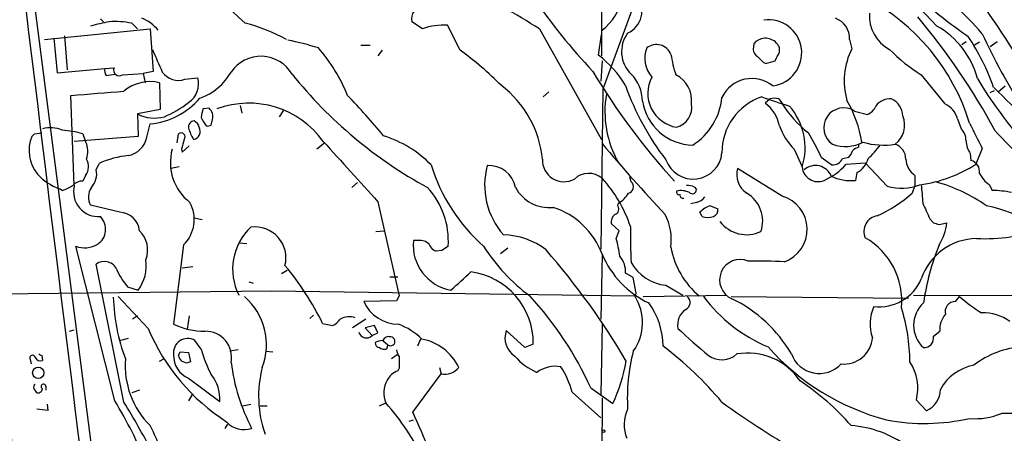
# Model space of a CAD drawing. Extents: x 7 to 1017, y 4 to 874.
# Drawn here: x 115 to 232, y 273 to 322 of the extents above; entities that cross this region are included whole.
import ezdxf

# ---------------------------------------------------------------- set-up
doc = ezdxf.new("R2010")
doc.units = 0
doc.header["$MEASUREMENT"] = 0
doc.layers.add('MAIN', color=5, linetype='CONTINUOUS')

msp = doc.modelspace()

# ---------------------------------------------------------------- linework, layer by layer
at = {"layer": 'MAIN'}
for p, q in [((124.0367, 264.8373), (108.6273, 384.81)), ((184.15, 380.492), (184.0653, 317.754)), ((188.2987, 324.866), (184.2347, 313.7746)), ((124.2907, 322.1566), (124.6293, 321.818)), ((117.602, 319.7013), (130.2173, 320.9713)), ((128.016, 321.6486), (128.6933, 320.9713)), ((130.2173, 320.9713), (130.556, 315.8913)), ((162.7293, 320.9713), (161.4593, 321.818)), ((167.2167, 318.4313), (165.6927, 321.3946)), ((176.6993, 320.9713), (184.0653, 307.7633)), ((118.7027, 319.8706), (119.126, 315.722)), ((119.9727, 320.1246), (120.3113, 316.0606)), ((183.7267, 317.8386), (184.0653, 320.294)), ((213.6987, 319.7013), (213.9527, 318.6006)), ((155.3633, 319.024), (156.464, 319.024)), ((202.2687, 319.1933), (202.184, 318.516)), ((205.3167, 318.1773), (205.3167, 318.77)), ((227.076, 319.1086), (227.584, 319.4473)), ((229.1927, 319.3626), (228.6, 319.024)), ((230.4627, 318.8546), (231.3093, 319.4473)), ((157.9033, 318.4313), (157.3953, 317.754)), ((119.126, 315.722), (124.7987, 316.23)), ((124.7987, 316.23), (125.8993, 316.3146)), ((184.15, 317.1613), (183.9807, 314.706)), ((203.3693, 316.992), (203.708, 316.8226)), ((203.708, 316.8226), (204.8087, 317.1613)), ((124.968, 315.3833), (125.984, 315.5526)), ((126.9153, 315.468), (129.3707, 315.6373)), ((130.556, 315.8913), (129.3707, 315.6373)), ((129.3707, 315.6373), (129.6247, 314.5366)), ((134.366, 314.96), (135.89, 315.1293)), ((222.25, 315.468), (225.044, 311.9966)), ((131.318, 314.5366), (131.4027, 311.3193)), ((184.2347, 313.7746), (183.9807, 294.64)), ((232.2407, 314.1133), (231.4787, 313.436)), ((121.158, 302.26), (120.7347, 313.0126)), ((177.1227, 312.8433), (177.8, 313.436)), ((230.4627, 313.3513), (230.9707, 313.6053)), ((137.2447, 311.4886), (136.4827, 311.404)), ((140.97, 311.8273), (141.1393, 310.896)), ((204.216, 312.5893), (203.6233, 312.0813)), ((205.232, 312.5893), (205.5707, 312.166)), ((131.4027, 311.3193), (128.6933, 310.8113)), ((128.6933, 310.8113), (128.778, 308.102)), ((146.1347, 311.2346), (145.6267, 310.4726)), ((214.2913, 311.15), (215.8153, 310.7266)), ((129.794, 308.0173), (130.2173, 309.626)), ((137.4987, 309.4566), (137.668, 310.134)), ((226.568, 310.2186), (226.9913, 309.0333)), ((116.4167, 308.4406), (117.2633, 308.5253)), ((128.778, 308.102), (121.158, 307.5093)), ((122.174, 308.4406), (122.5127, 307.5093)), ((133.4347, 307.34), (133.604, 308.4406)), ((134.0273, 306.2393), (134.874, 307.0013)), ((151.0453, 307.34), (150.114, 306.578)), ((214.7993, 306.832), (214.7993, 307.1706)), ((133.9427, 306.578), (134.0273, 306.2393)), ((207.0947, 306.578), (208.026, 304.4613)), ((210.312, 305.6466), (211.582, 304.7153)), ((212.852, 305.4773), (213.614, 305.6466)), ((228.092, 306.07), (228.1767, 305.2233)), ((229.5313, 306.6626), (228.7693, 304.8)), ((123.7827, 304.1226), (124.1213, 304.8846)), ((133.6887, 304.4613), (132.6727, 304.292)), ((213.2753, 304.8), (215.5613, 304.9693)), ((218.186, 302.1753), (215.5613, 304.9693)), ((122.5127, 303.4453), (122.174, 302.768)), ((187.6213, 302.6833), (187.452, 303.276)), ((205.6553, 300.99), (200.3213, 304.292)), ((214.5453, 303.784), (214.376, 302.8526)), ((221.488, 303.4453), (221.488, 302.26)), ((154.94, 302.5986), (154.2627, 302.006)), ((195.1567, 302.0906), (195.4107, 301.752)), ((221.488, 302.26), (221.1493, 301.3286)), ((230.378, 302.3446), (230.7167, 301.6673)), ((119.7187, 301.6673), (119.38, 301.8366)), ((126.5767, 299.0426), (123.1053, 299.8893)), ((157.3953, 300.3126), (159.9353, 289.052)), ((186.0127, 299.8046), (186.0973, 300.1433)), ((195.4107, 300.228), (194.7333, 300.0586)), ((197.104, 299.8046), (197.9507, 299.466)), ((196.088, 298.5346), (195.834, 299.0426)), ((135.4667, 298.3653), (136.398, 298.196)), ((186.182, 296.8413), (185.2507, 297.688)), ((223.266, 298.2806), (223.6893, 297.7726)), ((224.3667, 297.6033), (225.298, 297.7726)), ((157.1413, 296.7566), (158.1573, 296.8413)), ((185.8433, 295.91), (186.182, 296.8413)), ((125.984, 276.5213), (121.3273, 294.9786)), ((134.1967, 295.148), (133.0113, 285.6653)), ((140.8007, 295.402), (141.732, 295.3173)), ((162.2213, 295.656), (161.6287, 295.656)), ((165.0153, 294.4706), (164.338, 294.386)), ((172.0427, 294.132), (172.8893, 294.8093)), ((184.15, 294.0473), (183.9807, 286.258)), ((127.0847, 276.352), (123.7827, 292.862)), ((135.2973, 292.5233), (134.0273, 292.354)), ((146.558, 292.1), (145.8807, 291.6766)), ((187.8753, 291.2533), (186.944, 291.7613)), ((141.986, 290.7453), (142.494, 290.576)), ((158.8347, 291.338), (159.766, 291.338)), ((188.214, 289.3906), (187.8753, 291.2533)), ((191.77, 290.322), (193.802, 289.1366)), ((105.4947, 289.2213), (144.6953, 289.6446)), ((127.508, 290.1526), (128.778, 289.7293)), ((144.6953, 289.6446), (188.0447, 289.052)), ((188.214, 289.3906), (188.0447, 289.052)), ((189.0607, 288.9673), (199.0513, 289.1366)), ((221.3187, 289.1366), (247.7347, 289.052)), ((129.9633, 285.1573), (126.4073, 288.9673)), ((159.5967, 288.4593), (155.702, 288.3746)), ((159.9353, 289.052), (159.5967, 288.4593)), ((199.5593, 288.9673), (220.726, 288.798)), ((226.314, 288.3746), (226.822, 288.9673)), ((149.2673, 286.3426), (149.6907, 286.766)), ((128.6933, 286.6813), (128.1007, 286.258)), ((134.874, 286.6813), (134.62, 285.0726)), ((150.7913, 285.75), (151.9767, 285.496)), ((155.956, 286.258), (154.3473, 285.242)), ((184.15, 285.6653), (183.9807, 277.2833)), ((120.5653, 284.8186), (121.158, 284.988)), ((156.972, 285.496), (155.8713, 285.242)), ((155.8713, 285.242), (156.718, 284.3106)), ((156.718, 284.3106), (157.3953, 284.6493)), ((157.3953, 284.6493), (156.972, 285.496)), ((174.9213, 282.8713), (172.72, 284.9033)), ((223.6893, 284.226), (224.4513, 284.8186)), ((127.5927, 283.972), (126.6613, 283.718)), ((136.3133, 282.702), (135.5513, 283.718)), ((157.988, 283.718), (158.5807, 283.21)), ((162.4753, 283.8873), (162.1367, 283.0406)), ((175.9373, 283.2946), (174.9213, 282.8713)), ((133.604, 281.94), (133.7733, 282.3633)), ((133.7733, 282.3633), (134.7893, 282.2786)), ((134.7893, 282.2786), (135.0433, 281.178)), ((140.716, 282.6173), (139.7, 282.448)), ((144.018, 282.448), (144.8647, 282.3633)), ((158.5807, 283.21), (158.4113, 282.702)), ((115.9087, 281.432), (115.9933, 280.924)), ((117.2633, 281.94), (117.348, 281.3473)), ((131.318, 281.2626), (131.826, 281.5166)), ((134.5353, 281.0086), (133.9427, 281.2626)), ((159.6813, 282.0246), (159.004, 281.5166)), ((159.9353, 280.416), (159.766, 280.0773)), ((161.544, 275.1666), (164.9307, 279.7386)), ((164.7613, 280.5006), (164.9307, 279.7386)), ((134.7893, 279.2306), (138.5147, 276.4366)), ((116.332, 277.9606), (116.586, 277.5373)), ((117.7713, 278.2146), (117.7713, 277.7913)), ((128.9473, 277.7913), (128.016, 277.4526)), ((180.594, 277.5373), (183.9807, 274.4893)), ((182.7953, 278.0453), (185.42, 276.1826)), ((135.2127, 277.2833), (134.7893, 276.5213)), ((157.5647, 275.9286), (158.3267, 276.2673)), ((184.15, 276.86), (184.0653, 260.0113)), ((221.6573, 276.606), (222.8427, 275.336)), ((118.0253, 275.336), (117.9407, 276.098)), ((141.224, 275.9286), (142.24, 276.098)), ((143.3407, 275.9286), (144.1873, 275.9286)), ((161.1207, 274.066), (161.6287, 274.2353)), ((139.446, 273.7273), (139.1073, 273.2193))]:
    msp.add_line(p, q, dxfattribs=at)
for centre, radius in [((116.8489, 279.8563), 0.6745), ((184.3193, 272.8807), 0.1693)]:
    msp.add_circle(centre, radius, dxfattribs=at)
for centre, radius, start, end in [((22765.4525, 3082.0265), 22817.4683, 186.86537095, 187.09455385), ((135.6438, 238.0346), 121.4971, 43.267919, 57.078601), ((151.7278, 334.0631), 16.0452, 170.777665, 230.689086), ((-8938.5858, -959.0877), 9135.5875, 7.67568031, 8.13136387), ((199.5653, 294.5317), 39.573, 40.779113, 54.873959), ((118.5868, 227.1204), 110.3859, 58.234198, 63.469118), ((231.363, 361.8321), 66.6691, 213.761813, 223.557857), ((180.4292, 325.7357), 6.1795, 307.022144, 350.319551), ((186.0109, 323.099), 2.8907, 294.246453, 37.680981), ((203.8712, 302.3266), 25.2404, 17.010537, 62.409361), ((279.8393, 392.8734), 89.4921, 230.298904, 234.474074), ((142.9101, 262.0539), 106.454, 28.392657, 35.541363), ((127.6887, 318.1576), 4.3548, 37.389864, 69.675401), ((162.8565, 322.199), 1.4482, 142.129874, 195.253037), ((204.0043, 318.0926), 3.9712, 277.875048, 97.873619), ((211.0921, 319.798), 2.6084, 357.875408, 69.506428), ((220.5796, 322.5005), 4.5226, 175.771139, 241.765055), ((158.4606, 269.5711), 82.5062, 28.373361, 39.823932), ((131.7187, 289.008), 33.4307, 101.057844, 104.930644), ((126.026, 311.5722), 10.271, 78.828351, 94.015826), ((136.3938, 301.4486), 20.8508, 61.091656, 75.646786), ((165.1843, 314.3692), 7.0438, 85.86095, 110.397721), ((219.1349, 312.4845), 10.1325, 14.635029, 60.575928), ((190.2078, 318.2491), 3.7365, 143.659439, 226.192812), ((203.6336, 317.9833), 1.8579, 25.051919, 123.531832), ((206.9025, 305.7623), 25.3406, 18.836495, 34.293407), ((297.1691, 351.3413), 74.3879, 204.596987, 212.394225), ((808.3951, 613.503), 739.3227, 203.5154466, 203.7446358), ((139.9856, 286.0114), 34.2582, 72.506924, 78.794929), ((135.9433, 306.0115), 19.1379, 21.458226, 41.470491), ((192.609, 317.4326), 3.3667, 158.155928, 221.222267), ((190.6419, 317.241), 1.8511, 21.628406, 128.719264), ((203.285, 318.6008), 1.1043, 184.404277, 237.518859), ((287.1004, 234.7252), 119.7133, 134.893835, 135.123052), ((221.7966, 314.7297), 8.747, 153.734041, 195.310788), ((234.1343, 334.2286), 22.208, 225.033385, 237.646919), ((143.4298, 313.3816), 4.3079, 30.261894, 145.741844), ((140.9863, 283.0395), 44.0524, 45.016094, 53.45625), ((175.5067, 307.3325), 13.3397, 30.975248, 51.960281), ((207.7926, 320.3482), 15.6193, 188.93132, 198.206774), ((372.3555, 486.6555), 239.462, 224.885409, 225.114592), ((-48.9572, 444.6793), 284.0035, 333.320357, 333.549522), ((125.7298, 315.9759), 0.9651, 164.735509, 217.879149), ((126.5468, 316.0587), 0.6962, 158.435456, 301.957405), ((133.5615, 317.144), 2.3274, 215.073497, 290.22182), ((133.2852, 314.4108), 2.7021, 303.823565, 15.420822), ((133.8303, 319.2068), 6.9304, 289.502449, 330.618738), ((189.1776, 349.2968), 53.8974, 218.761646, 241.332969), ((252.6986, 357.3932), 81.0767, 210.789428, 222.356936), ((184.258, 312.2425), 4.719, 1.126826, 44.543251), ((193.7383, 313.2829), 4.1396, 152.193176, 260.288519), ((191.4202, 312.4089), 3.4227, 353.08137, 63.35185), ((202.0248, 311.1044), 3.9311, 49.942689, 155.114919), ((272.8812, 341.2652), 51.1709, 210.824634, 225.448131), ((130.1985, 309.8739), 4.7952, 76.499015, 130.492949), ((164.4414, 304.1396), 12.6588, 5.680598, 52.61556), ((217.1422, 324.8364), 32.0173, 199.406642, 217.584653), ((202.365, 282.7305), 42.2816, 32.139098, 47.580829), ((-3.0932, 1900.8042), 1592.6128, 274.4593287, 274.6885061), ((129.4015, 318.4983), 8.9097, 275.253523, 319.178921), ((90.5753, 252.1389), 87.7339, 39.705165, 43.935201), ((196.9883, 311.1105), 12.5031, 170.463321, 209.417714), ((190.8326, 313.527), 7.6647, 302.823618, 354.24634), ((205.4497, 306.2238), 6.9913, 108.770817, 180.56712), ((222.6945, 365.8219), 56.4515, 249.797933, 253.331174), ((204.724, 311.1082), 1.5658, 71.068631, 108.931369), ((218.4683, 310.6136), 1.9886, 83.482897, 145.406893), ((127.2809, 321.6362), 12.0856, 292.524902, 308.408961), ((136.2367, 310.4302), 1.4616, 348.307983, 46.397181), ((141.9807, 301.157), 10.9305, 35.531341, 110.369907), ((195.0702, 313.2475), 6.1621, 188.513019, 269.22916), ((192.4145, 311.5634), 2.4423, 284.839687, 10.217135), ((201.054, 308.5915), 4.3336, 10.375918, 53.638336), ((217.0069, 319.0303), 13.3381, 210.97326, 231.961091), ((200.8599, 306.7615), 7.5262, 342.204226, 41.439515), ((212.9917, 309.1519), 2.3835, 56.959304, 236.227261), ((201.2451, 305.2939), 14.0553, 8.719292, 30.464449), ((214.8413, 312.7166), 2.2156, 296.079309, 333.920691), ((217.7626, 310.5008), 2.2868, 1.415753, 65.964753), ((223.9829, 309.545), 2.6714, 14.604813, 66.596104), ((130.7204, 314.616), 4.311, 241.951827, 286.028096), ((390.3978, 268.546), 257.5067, 170.419421, 170.648604), ((140.0274, 311.8738), 4.0003, 201.803537, 218.712151), ((217.3294, 309.4837), 2.9236, 307.702065, 21.544478), ((118.2667, 305.215), 3.9273, 68.301538, 103.528475), ((135.516, 309.2308), 0.7355, 93.843613, 188.823167), ((140.1076, 310.6378), 5.5312, 195.948242, 211.311419), ((135.2224, 308.7174), 0.9674, 279.496403, 30.103384), ((135.001, 308.991), 1.0792, 11.306809, 64.436911), ((137.0755, 310.3032), 0.9465, 259.683783, 296.559637), ((212.7246, 312.1234), 7.9024, 200.375717, 224.566777), ((990.7887, 689.1963), 851.9653, 206.4504627, 206.6796397), ((120.2312, 306.434), 4.4756, 158.118716, 219.046478), ((31.5849, 392.9588), 119.7487, 314.87695, 315.106099), ((118.2539, 293.039), 15.8926, 75.719978, 84.711634), ((127.0741, 308.5359), 2.7689, 280.794945, 349.205055), ((133.9003, 308.0596), 0.4827, 322.12814, 127.87186), ((153.9397, 295.0621), 13.7599, 44.551273, 72.520408), ((180.0446, 291.4656), 33.4248, 25.104213, 30.689856), ((225.6881, 307.655), 1.8969, 358.157162, 46.604247), ((260.5008, 335.4888), 39.7547, 222.210624, 236.262165), ((120.0347, 306.3502), 2.7357, 339.51014, 25.068137), ((430.4136, 222.5273), 308.155, 163.942551, 164.171752), ((1953.313, 1933.738), 2427.6324, 222.058005, 222.2871875), ((335.1521, 434.0595), 197.1825, 220.021902, 223.315781), ((213.1978, 311.4424), 4.5379, 250.281288, 297.701206), ((215.2045, 305.2054), 1.6763, 103.988163, 134.129898), ((217.7867, 315.9132), 8.8433, 253.717663, 278.653851), ((209.3799, 312.759), 9.7742, 311.841553, 324.520926), ((218.5673, 305.4351), 1.8206, 358.662292, 72.41599), ((230.6333, 307.7638), 3.054, 183.187219, 213.683824), ((128.5205, 295.4233), 10.434, 95.101511, 114.936911), ((138.6124, 304.9737), 5.9893, 164.462882, 232.407435), ((195.0213, 306.4664), 3.4515, 199.610386, 354.816993), ((212.4119, 306.813), 1.675, 315.863544, 346.028469), ((121.1128, 304.4816), 1.7417, 323.488669, 31.536385), ((184.3417, 311.0845), 21.5587, 197.183623, 228.337372), ((179.2061, 302.3122), 9.0733, 165.195658, 221.220142), ((170.6296, 301.3856), 3.2509, 11.001955, 93.449464), ((179.5949, 305.255), 2.5606, 176.919589, 299.299977), ((209.9207, 304.6071), 1.9003, 184.400324, 292.590874), ((209.6256, 302.6308), 2.0089, 21.301453, 132.050384), ((207.5391, 309.7886), 7.602, 294.161764, 318.987501), ((211.7091, 305.9428), 1.2341, 264.088444, 337.839069), ((213.3881, 306.0984), 2.5875, 296.565051, 346.111444), ((223.0364, 305.6052), 2.6576, 184.588363, 234.363827), ((220.1027, 318.0706), 15.8499, 277.168957, 303.147255), ((227.8465, 303.9025), 1.3614, 351.416379, 75.963757), ((122.0112, 308.547), 7.2078, 223.181349, 248.589468), ((121.4229, 303.6421), 2.4082, 317.204409, 11.509169), ((182.5458, 301.2386), 2.4623, 49.344694, 133.591425), ((202.9263, 303.5735), 2.7023, 164.580306, 236.174093), ((213.8574, 308.3242), 5.4961, 244.569777, 275.414338), ((232.2914, 305.2147), 3.4494, 206.060658, 236.309933), ((118.5222, 305.8882), 4.3872, 285.826461, 304.208402), ((122.0992, 301.3056), 1.4643, 87.071942, 139.323159), ((124.0545, 301.5158), 2.9905, 165.590625, 274.530072), ((172.1801, 292.1906), 16.1999, 18.568602, 42.363381), ((187.1133, 302.0906), 0.7806, 282.533585, 49.400298), ((194.2994, 300.0223), 2.2389, 67.486238, 91.89662), ((219.8999, 307.6306), 5.7182, 252.558765, 292.419158), ((772.6821, 343.5707), 551.9738, 184.283325, 184.512498), ((219.0253, 284.3749), 18.9574, 54.480065, 74.964153), ((124.8797, 300.8783), 2.0314, 146.280989, 209.13405), ((156.4225, 295.6528), 9.379, 355.877823, 42.639502), ((177.8385, 304.1788), 4.5677, 208.404233, 275.899687), ((184.6582, 302.7679), 2.9932, 298.736493, 331.25923), ((193.3646, 301.4839), 0.3393, 163.087238, 286.912762), ((193.548, 299.2118), 2.4246, 65.22651, 102.094097), ((193.7878, 301.0605), 0.3392, 163.066164, 286.949994), ((194.916, 301.761), 0.4948, 224.647894, 358.957742), ((195.0721, 301.8366), 1.6439, 281.886863, 325.491118), ((199.4252, 297.9895), 3.8906, 341.525001, 59.120346), ((204.4663, 297.0105), 4.1532, 290.330803, 73.364841), ((210.3045, 313.4037), 16.2301, 294.366882, 311.927412), ((230.3012, 287.5135), 14.1599, 79.00138, 88.318504), ((131.2047, 298.1939), 4.2697, 314.488537, 28.450992), ((185.5315, 299.4006), 0.6284, 283.107383, 40.015736), ((197.4846, 297.731), 2.1083, 100.40062, 141.528639), ((688.5286, 510.8919), 511.5397, 204.329827, 204.559004), ((226.8882, 283.2596), 16.8424, 38.713627, 79.2168), ((122.7272, 297.0266), 2.1722, 304.322142, 43.964815), ((126.4782, 296.5594), 2.4851, 6.513323, 87.728464), ((175.4034, 290.7509), 9.3472, 20.650316, 71.895744), ((186.3586, 297.8936), 1.1268, 127.41296, 190.513143), ((185.6905, 295.7397), 6.7256, 352.776291, 26.957469), ((196.7654, 300.8216), 2.3852, 253.500927, 286.496769), ((197.1532, 299.2967), 0.8153, 290.800353, 11.985299), ((217.2833, 296.7573), 1.8833, 98.63005, 203.889282), ((243.7186, 296.2902), 56.1919, 178.92003, 183.324787), ((201.3944, 300.3916), 4.0218, 217.52325, 295.334046), ((266.3544, 467.0437), 174.5652, 255.853161, 256.082336), ((219.196, 298.4603), 6.1406, 327.356772, 353.569855), ((126.6406, 294.5157), 3.2756, 339.526868, 45.233768), ((146.8785, 292.2518), 6.8297, 132.779049, 207.137585), ((142.7079, 293.5883), 3.706, 346.013628, 97.253306), ((172.3015, 287.9592), 8.3745, 51.965701, 89.454023), ((229.7794, 317.0085), 21.1188, 267.488563, 289.453113), ((122.374, 297.8503), 3.0565, 249.973812, 301.082383), ((167.0843, 295.1245), 5.4814, 174.435643, 259.825201), ((162.447, 294.2166), 1.457, 44.213042, 98.911499), ((164.9304, 295.8252), 1.5564, 202.381136, 247.627074), ((292.3962, 104.2248), 228.9527, 123.575483, 123.804666), ((188.6763, 306.7926), 22.0902, 212.330907, 233.427137), ((168.8947, 291.4191), 17.5335, 7.782297, 14.840714), ((211.2117, 288.4507), 8.708, 354.477044, 60.033464), ((228.9481, 288.8497), 7.0609, 90.763596, 161.552734), ((253.3803, 283.6425), 31.2116, 158.368931, 171.593853), ((110.8053, 236.4904), 88.4, 30.42918, 41.059542), ((194.5221, 298.3749), 11.2387, 202.647591, 244.80623), ((184.1921, 291.9729), 2.76, 355.603046, 41.265992), ((201.9802, 296.5666), 9.7619, 189.865757, 230.33541), ((124.7352, 291.5214), 1.6445, 30.418201, 125.393899), ((124.7368, 292.7025), 5.0171, 323.657262, 7.645583), ((120.4147, 271.0378), 33.7518, 25.842148, 39.910399), ((192.3332, 295.7154), 5.4228, 209.667691, 264.038556), ((200.6177, 290.957), 2.4434, 66.542762, 246.540611), ((202.6504, 237.0187), 56.1919, 86.675213, 91.07997), ((132.8839, 294.9783), 7.2241, 201.301099, 221.912874), ((-383.0244, 883.5059), 808.7805, 312.7634712, 312.9926537), ((167.3354, 283.4053), 8.6027, 359.262687, 82.309014), ((217.2198, 293.202), 5.4579, 263.239568, 337.166142), ((148.2976, 289.4521), 22.4901, 181.451013, 200.66136), ((136.471, 283.2176), 7.6242, 339.123003, 48.949738), ((159.8901, 290.2567), 4.5916, 204.198785, 269.508342), ((145.638, 261.3763), 40.7249, 24.161306, 42.810551), ((183.0918, 285.8749), 5.8843, 324.382184, 32.678653), ((182.4736, 282.9637), 8.958, 0.49186, 35.812188), ((193.7616, 288.2568), 0.8975, 294.98604, 52.337216), ((211.1404, 300.0998), 18.586, 216.796344, 247.280112), ((192.2846, 273.6563), 16.7593, 30.289954, 63.952033), ((224.9522, 285.5383), 3.6203, 132.550696, 227.449304), ((226.3046, 287.159), 1.2157, 89.556952, 194.695825), ((241.543, 306.0668), 22.5633, 229.274762, 237.581061), ((195.3894, 285.6018), 2.2249, 124.140745, 191.524065), ((221.3045, 285.7006), 5.1651, 156.235966, 198.559478), ((198.4905, 280.9379), 22.4061, 0.613984, 17.331326), ((227.2027, 285.0303), 2.7595, 138.727352, 184.39982), ((229.6476, 281.5376), 5.4861, 54.501294, 92.098638), ((136.8383, 293.8846), 9.0666, 245.032775, 269.35793), ((150.5376, 288.2049), 3.0674, 297.979423, 320.602432), ((153.9592, 284.6395), 1.9299, 67.876627, 123.003332), ((157.098, 278.2554), 7.9047, 45.436683, 69.620497), ((152.7992, 294.8208), 24.7964, 202.936692, 237.184931), ((136.8067, 281.6977), 3.1217, 348.83621, 91.284896), ((156.0353, 284.9845), 0.9593, 195.137253, 315.371661), ((175.133, 284.0143), 2.5716, 159.775141, 237.094757), ((238.5817, 332.8322), 65.8145, 226.417522, 230.648183), ((134.684, 282.2672), 1.6903, 59.128676, 188.25235), ((157.6441, 283.4534), 0.5875, 178.966174, 262.232638), ((158.1032, 281.4611), 2.2598, 92.922039, 117.586725), ((158.658, 283.48), 0.711, 68.439497, 160.443747), ((158.9045, 283.6195), 0.522, 231.665859, 88.375335), ((161.4636, 277.797), 6.2038, 25.836037, 79.02479), ((213.0345, 284.287), 3.3814, 264.028067, 356.092936), ((222.5818, 283.9991), 1.1305, 266.053768, 11.578299), ((159.414, 366.6646), 94.6305, 243.32033, 243.54954), ((148.2158, 285.5765), 12.2447, 193.577179, 208.925984), ((158.1573, 283.633), 0.965, 232.117206, 285.260326), ((162.7277, 283.3783), 3.2222, 193.661034, 209.930811), ((209.8469, 276.8002), 22.6859, 165.584217, 183.272195), ((164.9392, 248.1706), 43.7921, 40.055325, 52.774645), ((198.438, 284.1325), 2.7072, 234.084662, 311.638285), ((201.5531, 274.7595), 7.4668, 33.6043, 100.154402), ((225.4956, 302.0468), 28.7777, 221.558871, 255.111098), ((210.0779, 283.3097), 3.5322, 199.867801, 317.513866), ((234.9258, 272.595), 10.3766, 93.140626, 128.15456), ((116.1768, 281.6249), 0.3302, 10.663358, 215.735304), ((117.094, 281.94), 0.6448, 203.197424, 293.197424), ((137.2292, 280.6998), 10.0086, 175.318889, 225.525835), ((135.8669, 281.8791), 2.8593, 177.083158, 247.859978), ((134.6577, 282.0435), 1.0588, 185.6099, 227.522463), ((177.1393, 154.0934), 133.8752, 108.327138, 108.556321), ((162.9889, 283.983), 23.2995, 187.124406, 207.514393), ((498.585, 281.0933), 338.6504, 179.885408, 180.114592), ((179.4703, 286.8419), 7.5992, 221.010522, 245.845514), ((167.7124, 284.5848), 19.5999, 334.615809, 350.241205), ((216.0572, 278.0221), 5.7764, 345.809069, 33.116471), ((156.6687, 277.0703), 13.5165, 165.298359, 199.573756), ((160.3623, 278.1062), 2.0593, 106.831691, 154.996721), ((165.3698, 281.8397), 2.1464, 258.195889, 321.40064), ((178.6043, 276.8283), 3.8103, 80.406657, 126.073807), ((168.6085, 274.0354), 12.4866, 16.287204, 31.638254), ((229.4663, 275.2503), 5.5859, 99.802449, 151.961845), ((133.9413, 276.7615), 4.5849, 355.936464, 39.114347), ((161.0706, 277.4558), 2.9902, 149.429921, 203.419492), ((191.1409, 253.7346), 30.1577, 41.096116, 56.532034), ((116.6708, 278.1299), 0.3787, 116.585347, 206.551521), ((116.84, 277.9775), 0.5082, 240.014605, 358.094603), ((117.4834, 278.2146), 0.2878, 0, 241.939222), ((221.7443, 277.9027), 2.7919, 293.16814, 359.452036), ((82.2858, 249.9097), 51.1636, 21.789265, 31.340837), ((43.7972, 225.4223), 97.625, 27.506278, 31.445482), ((135.5458, 256.127), 30.4073, 25.900755, 41.479484), ((259.154, 359.976), 103.3291, 234.027406, 240.450907), ((114.6308, 253.6802), 21.9202, 81.091498, 84.660318), ((44.2229, 221.1996), 129.1382, 22.44783, 24.702146), ((190.9311, 273.6775), 4.1565, 153.912711, 203.291082), ((228.6835, 282.6002), 8.2234, 265.283341, 292.400713), ((232.5515, 257.3599), 17.6527, 61.549211, 92.383701), ((141.4155, 275.8266), 2.7613, 221.933541, 289.224339), ((222.6485, 298.0661), 24.2608, 259.197143, 282.760939), ((102.2467, 259.3014), 31.3943, 14.267654, 27.007915), ((212.8418, 260.4245), 13.1735, 54.151985, 85.532211)]:
    msp.add_arc(centre, radius, start, end, dxfattribs=at)

doc.saveas('drawing.dxf')
